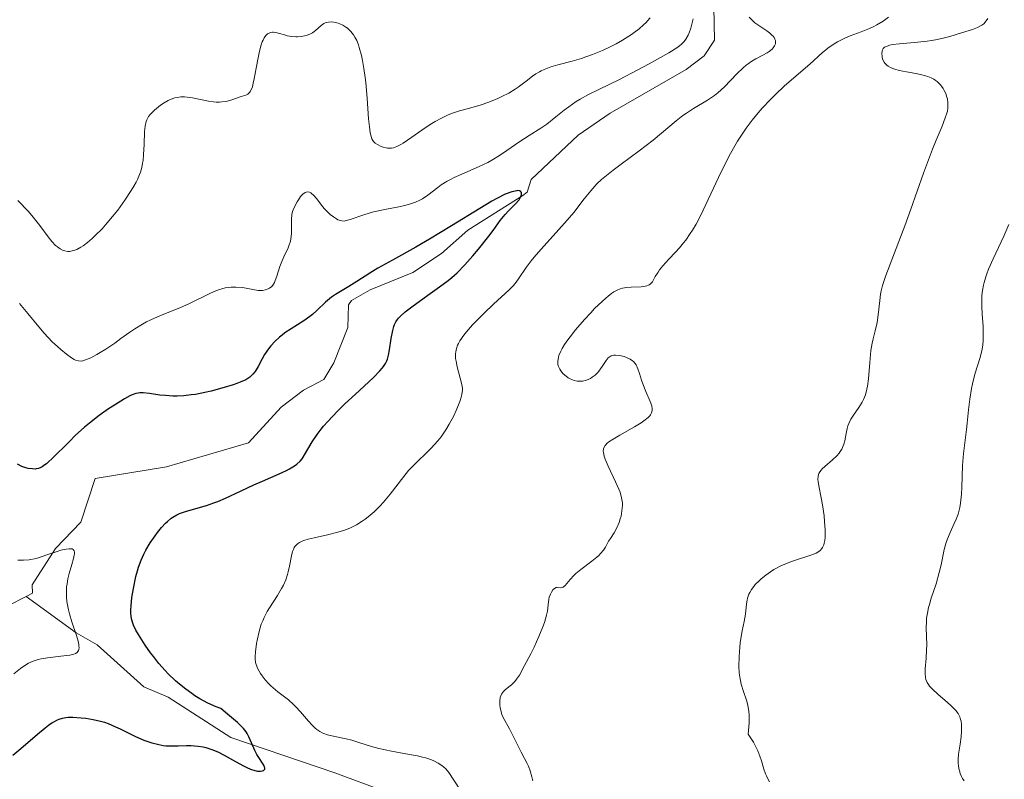
# Model space of a CAD drawing. Units: metres. Extents: x 636127 to 639619, y 4658035 to 4660346.
# Drawn here: x 638909 to 639022, y 4658230 to 4658317 of the extents above; entities that cross this region are included whole.
import ezdxf

# ---------------------------------------------------------------- set-up
doc = ezdxf.new("R2010")
doc.units = ezdxf.units.M
doc.header["$MEASUREMENT"] = 0
for name, color, linetype, lineweight in [('Corriente natural lineal', 142, 'Continuous', 13), ('Curva de nivel maestra', 36, 'Continuous', 30), ('Curva de nivel normal', 36, 'Continuous', 0)]:
    doc.layers.add(name, color=color, linetype=linetype, lineweight=lineweight)

# ---------------------------------------------------------------- blocks, each defined once
blk = doc.blocks.new('*U163')
at = {"layer": 'Curva de nivel normal', "color": 36, "linetype": 'Continuous', "lineweight": 0}
blk.add_polyline3d([(639020.29, 4658317.36, 565), (639020.1, 4658317.06, 565), (639019.99, 4658316.93, 565), (639019.81, 4658316.74, 565), (639019.6, 4658316.58, 565), (639019.44, 4658316.48, 565), (639019.1, 4658316.31, 565), (639018.53, 4658316.09, 565), (639017.26, 4658315.7, 565), (639015.9, 4658315.27, 565), (639015.13, 4658315.06, 565), (639014.26, 4658314.87, 565), (639013.78, 4658314.79, 565), (639013.27, 4658314.72, 565), (639012.19, 4658314.61, 565), (639010.09, 4658314.43, 565), (639009.26, 4658314.33, 565), (639008.94, 4658314.26, 565), (639008.76, 4658314.21, 565), (639008.48, 4658314.09, 565), (639008.37, 4658314.03, 565), (639008.21, 4658313.88, 565), (639008.11, 4658313.72, 565), (639008.08, 4658313.59, 565), (639008.05, 4658313.32, 565), (639008.07, 4658313, 565), (639008.1, 4658312.83, 565), (639008.18, 4658312.57, 565), (639008.31, 4658312.32, 565), (639008.4, 4658312.19, 565), (639008.63, 4658311.96, 565), (639008.77, 4658311.85, 565), (639009.03, 4658311.7, 565), (639009.33, 4658311.57, 565), (639009.56, 4658311.49, 565), (639010.06, 4658311.36, 565), (639010.88, 4658311.19, 565), (639011.99, 4658311, 565), (639012.5, 4658310.9, 565), (639013.1, 4658310.74, 565), (639013.37, 4658310.66, 565), (639013.73, 4658310.51, 565), (639014.05, 4658310.33, 565), (639014.2, 4658310.24, 565), (639014.42, 4658310.08, 565), (639014.55, 4658309.96, 565), (639014.8, 4658309.7, 565), (639015.11, 4658309.28, 565), (639015.25, 4658309.05, 565), (639015.42, 4658308.68, 565), (639015.56, 4658308.28, 565), (639015.61, 4658308.07, 565), (639015.68, 4658307.62, 565), (639015.68, 4658307.39, 565), (639015.66, 4658307.04, 565), (639015.61, 4658306.67, 565), (639015.54, 4658306.42, 565), (639015.37, 4658305.87, 565), (639015, 4658304.92, 565), (639014.32, 4658303.3, 565), (639013.91, 4658302.28, 565), (639012.87, 4658299.51, 565), (639011.39, 4658295.37, 565), (639010.69, 4658293.44, 565), (639008.51, 4658287.69, 565), (639008.14, 4658286.56, 565), (639007.99, 4658285.94, 565), (639007.91, 4658285.56, 565), (639007.8, 4658284.83, 565), (639007.64, 4658283.17, 565), (639007.51, 4658282.28, 565), (639007.28, 4658281.33, 565), (639007.05, 4658280.4, 565), (639006.94, 4658279.89, 565), (639006.79, 4658279.06, 565), (639006.65, 4658277.66, 565), (639006.51, 4658275.78, 565), (639006.4, 4658274.95, 565), (639006.33, 4658274.58, 565), (639006.16, 4658273.95, 565), (639005.94, 4658273.41, 565), (639005.78, 4658273.09, 565), (639005.4, 4658272.5, 565), (639004.78, 4658271.61, 565), (639004.49, 4658271.13, 565), (639004.24, 4658270.62, 565), (639004.14, 4658270.35, 565), (639004.06, 4658270.07, 565), (639003.93, 4658269.47, 565), (639003.77, 4658268.65, 565), (639003.66, 4658268.25, 565), (639003.51, 4658267.86, 565), (639003.42, 4658267.67, 565), (639003.25, 4658267.4, 565), (639003.12, 4658267.23, 565), (639002.84, 4658266.9, 565), (639002.36, 4658266.45, 565), (639001.46, 4658265.69, 565), (639001.16, 4658265.41, 565), (639001.04, 4658265.27, 565), (639000.89, 4658265.07, 565), (639000.78, 4658264.86, 565), (639000.74, 4658264.76, 565), (639000.69, 4658264.58, 565), (639000.67, 4658264.19, 565), (639000.69, 4658263.96, 565), (639000.77, 4658263.43, 565), (639001.05, 4658262.08, 565), (639001.21, 4658261.24, 565), (639001.39, 4658259.98, 565), (639001.45, 4658259.33, 565), (639001.51, 4658258.38, 565), (639001.5, 4658257.53, 565), (639001.46, 4658257.16, 565), (639001.4, 4658256.84, 565), (639001.35, 4658256.66, 565), (639001.21, 4658256.34, 565), (639001.13, 4658256.21, 565), (639000.92, 4658255.98, 565), (639000.66, 4658255.79, 565), (639000.46, 4658255.68, 565), (638999.98, 4658255.49, 565), (638997.73, 4658254.77, 565), (638996.85, 4658254.42, 565), (638996.4, 4658254.21, 565), (638995.6, 4658253.78, 565), (638995.21, 4658253.54, 565), (638994.65, 4658253.14, 565), (638994.13, 4658252.73, 565), (638993.88, 4658252.51, 565), (638993.45, 4658252.07, 565), (638993.26, 4658251.84, 565), (638993.01, 4658251.5, 565), (638992.82, 4658251.16, 565), (638992.71, 4658250.94, 565), (638992.56, 4658250.49, 565), (638992.5, 4658250.27, 565), (638992.43, 4658249.84, 565), (638992.31, 4658248.63, 565), (638992.18, 4658247.82, 565), (638991.93, 4658246.72, 565), (638991.8, 4658246.08, 565), (638991.7, 4658245.35, 565), (638991.65, 4658244.83, 565), (638991.58, 4658243.76, 565), (638991.56, 4658242.6, 565), (638991.6, 4658241.92, 565), (638991.63, 4658241.61, 565), (638991.73, 4658240.99, 565), (638991.82, 4658240.58, 565), (638992.08, 4658239.73, 565), (638992.42, 4658238.74, 565), (638992.57, 4658238.14, 565), (638992.69, 4658237.44, 565), (638992.72, 4658237.05, 565), (638992.74, 4658236.16, 565), (638992.71, 4658235.66, 565), (638992.62, 4658234.82, 565), (638993, 4658234.24, 565), (638993.23, 4658233.88, 565), (638993.59, 4658233.2, 565), (638993.74, 4658232.88, 565), (638993.98, 4658232.29, 565), (638994.17, 4658231.74, 565), (638994.45, 4658230.79, 565), (638994.62, 4658230.25, 565), (638994.72, 4658229.99, 565), (638994.89, 4658229.64, 565), (638995.08, 4658229.31, 565)], dxfattribs=at)
blk = doc.blocks.new('*U166')
at = {"layer": 'Curva de nivel normal', "color": 36, "linetype": 'Continuous', "lineweight": 0}
blk.add_polyline3d([(638908.33, 4658254.89, 545), (638908.58, 4658254.87, 545), (638908.99, 4658254.86, 545), (638909.66, 4658254.91, 545), (638910.46, 4658255.08, 545), (638910.92, 4658255.21, 545), (638911.94, 4658255.55, 545), (638912.88, 4658255.87, 545), (638913.32, 4658256.01, 545), (638913.93, 4658256.16, 545), (638914.27, 4658256.2, 545), (638914.42, 4658256.2, 545), (638914.61, 4658256.17, 545), (638914.75, 4658256.09, 545), (638914.84, 4658255.97, 545), (638914.88, 4658255.81, 545), (638914.88, 4658255.6, 545), (638914.86, 4658255.44, 545), (638914.78, 4658255.06, 545), (638914.58, 4658254.39, 545), (638914.27, 4658253.33, 545), (638914.13, 4658252.74, 545), (638914.02, 4658252.13, 545), (638913.98, 4658251.81, 545), (638913.95, 4658251.34, 545), (638913.96, 4658250.61, 545), (638914.01, 4658250.12, 545), (638914.19, 4658249.15, 545), (638914.3, 4658248.68, 545), (638914.57, 4658247.77, 545), (638915.1, 4658246.18, 545), (638915.29, 4658245.54, 545), (638915.37, 4658245.16, 545), (638915.4, 4658244.94, 545), (638915.41, 4658244.81, 545), (638915.39, 4658244.59, 545), (638915.35, 4658244.45, 545), (638915.21, 4658244.24, 545), (638915, 4658244.1, 545), (638914.81, 4658244.03, 545), (638914.34, 4658243.93, 545), (638913.31, 4658243.8, 545), (638911.76, 4658243.61, 545), (638911.03, 4658243.48, 545), (638910.7, 4658243.41, 545), (638910.11, 4658243.23, 545), (638909.59, 4658243, 545), (638909.27, 4658242.82, 545), (638908.64, 4658242.4, 545), (638907.87, 4658241.78, 545)], dxfattribs=at)
blk = doc.blocks.new('*U171')
at = {"layer": 'Curva de nivel normal', "color": 36, "linetype": 'Continuous', "lineweight": 0}
for points in [[(638908.54, 4658284.47, 555), (638909.49, 4658283.33, 555), (638910.75, 4658281.78, 555), (638911.38, 4658281.05, 555), (638912.32, 4658280.07, 555), (638912.92, 4658279.51, 555), (638913.29, 4658279.18, 555), (638913.95, 4658278.64, 555), (638914.52, 4658278.22, 555), (638914.83, 4658278.03, 555), (638915.01, 4658277.95, 555), (638915.34, 4658277.86, 555), (638915.67, 4658277.84, 555), (638915.86, 4658277.87, 555), (638916.17, 4658277.96, 555), (638916.76, 4658278.22, 555), (638917.45, 4658278.59, 555), (638917.85, 4658278.81, 555), (638918.49, 4658279.21, 555), (638919.53, 4658279.9, 555), (638920.25, 4658280.43, 555), (638921.27, 4658281.17, 555), (638921.83, 4658281.54, 555), (638922.72, 4658282.09, 555), (638923.2, 4658282.35, 555), (638923.71, 4658282.6, 555), (638924.79, 4658283.08, 555), (638927.05, 4658283.99, 555), (638928.15, 4658284.46, 555), (638930.43, 4658285.58, 555), (638931.02, 4658285.85, 555), (638931.6, 4658286.08, 555), (638931.88, 4658286.17, 555), (638932.29, 4658286.28, 555), (638932.7, 4658286.34, 555), (638932.97, 4658286.37, 555), (638933.5, 4658286.37, 555), (638934.23, 4658286.31, 555), (638934.68, 4658286.23, 555), (638935.45, 4658286.08, 555), (638936.08, 4658285.98, 555), (638936.4, 4658285.97, 555), (638936.58, 4658285.98, 555), (638936.91, 4658286.04, 555), (638937.24, 4658286.16, 555), (638937.4, 4658286.25, 555), (638937.64, 4658286.44, 555), (638937.86, 4658286.72, 555), (638937.96, 4658286.9, 555), (638938.06, 4658287.12, 555), (638938.23, 4658287.61, 555), (638938.59, 4658288.76, 555), (638938.8, 4658289.33, 555), (638939.17, 4658290.12, 555), (638939.49, 4658290.78, 555), (638939.63, 4658291.12, 555), (638939.8, 4658291.65, 555), (638939.85, 4658291.93, 555), (638939.92, 4658292.52, 555), (638939.93, 4658293.11, 555), (638939.93, 4658294.16, 555), (638939.97, 4658294.75, 555), (638940.04, 4658295.07, 555), (638940.1, 4658295.28, 555), (638940.3, 4658295.71, 555), (638940.57, 4658296.2, 555), (638940.73, 4658296.45, 555), (638940.98, 4658296.8, 555), (638941.25, 4658297.08, 555), (638941.38, 4658297.19, 555), (638941.5, 4658297.27, 555), (638941.75, 4658297.34, 555), (638941.99, 4658297.31, 555), (638942.14, 4658297.23, 555), (638942.25, 4658297.16, 555), (638942.46, 4658296.98, 555), (638942.84, 4658296.54, 555), (638943.39, 4658295.83, 555), (638943.7, 4658295.45, 555), (638944.16, 4658294.97, 555), (638944.4, 4658294.75, 555), (638944.76, 4658294.46, 555), (638945.11, 4658294.23, 555), (638945.27, 4658294.14, 555), (638945.43, 4658294.08, 555), (638945.72, 4658294, 555), (638946.02, 4658293.99, 555), (638946.23, 4658294.03, 555), (638946.71, 4658294.16, 555), (638948.27, 4658294.72, 555), (638949.37, 4658295.03, 555), (638950.69, 4658295.32, 555), (638952.5, 4658295.68, 555), (638953.29, 4658295.86, 555), (638953.64, 4658295.96, 555), (638954.24, 4658296.16, 555), (638954.75, 4658296.39, 555), (638955.06, 4658296.56, 555), (638955.65, 4658296.97, 555), (638956.8, 4658297.87, 555), (638957.2, 4658298.15, 555), (638957.88, 4658298.58, 555), (638958.27, 4658298.79, 555), (638958.69, 4658299, 555), (638959.6, 4658299.41, 555), (638961.59, 4658300.27, 555), (638962.57, 4658300.74, 555), (638963.03, 4658301, 555), (638963.92, 4658301.55, 555), (638964.76, 4658302.11, 555), (638965.79, 4658302.83, 555), (638966.28, 4658303.17, 555), (638967.35, 4658303.85, 555), (638968.7, 4658304.7, 555), (638969.38, 4658305.17, 555), (638970.41, 4658305.99, 555), (638971.39, 4658306.78, 555), (638971.91, 4658307.17, 555), (638972.77, 4658307.76, 555), (638973.23, 4658308.03, 555), (638974.21, 4658308.57, 555), (638977.76, 4658310.32, 555), (638979.83, 4658311.38, 555), (638981.19, 4658312.11, 555), (638983.46, 4658313.39, 555), (638984.5, 4658314.05, 555), (638984.94, 4658314.38, 555), (638985.14, 4658314.57, 555), (638985.25, 4658314.7, 555), (638985.44, 4658314.96, 555), (638985.69, 4658315.42, 555), (638985.81, 4658315.7, 555), (638986, 4658316.23, 555), (638986.28, 4658317.32, 555)], [(638992.72, 4658317.51, 555), (638993.03, 4658317.19, 555), (638993.4, 4658316.86, 555), (638993.62, 4658316.7, 555), (638994.79, 4658315.91, 555), (638995.1, 4658315.68, 555), (638995.37, 4658315.44, 555), (638995.49, 4658315.32, 555), (638995.62, 4658315.14, 555), (638995.72, 4658314.95, 555), (638995.76, 4658314.82, 555), (638995.77, 4658314.57, 555), (638995.76, 4658314.44, 555), (638995.67, 4658314.2, 555), (638995.52, 4658313.96, 555), (638995.39, 4658313.8, 555), (638995.06, 4658313.52, 555), (638994.83, 4658313.38, 555), (638994.31, 4658313.1, 555), (638993.5, 4658312.69, 555), (638993.06, 4658312.44, 555), (638992.61, 4658312.13, 555), (638992.38, 4658311.95, 555), (638992.03, 4658311.66, 555), (638991.33, 4658310.97, 555), (638989.88, 4658309.47, 555), (638989.12, 4658308.77, 555), (638988.72, 4658308.47, 555), (638987.93, 4658307.92, 555), (638986.3, 4658306.95, 555), (638985.5, 4658306.43, 555), (638985.1, 4658306.15, 555), (638984.3, 4658305.53, 555), (638982.61, 4658304.11, 555), (638981.66, 4658303.32, 555), (638980.06, 4658302.1, 555), (638977.95, 4658300.54, 555), (638977.04, 4658299.86, 555), (638976.07, 4658299.1, 555), (638975.68, 4658298.76, 555), (638975.17, 4658298.27, 555), (638974.93, 4658298.02, 555), (638974.46, 4658297.48, 555), (638973.7, 4658296.53, 555), (638972.49, 4658294.98, 555), (638971.75, 4658294.1, 555), (638970.45, 4658292.66, 555), (638968.68, 4658290.71, 555), (638967.91, 4658289.81, 555), (638967.58, 4658289.39, 555), (638967.02, 4658288.62, 555), (638966.14, 4658287.32, 555), (638965.73, 4658286.78, 555), (638965.51, 4658286.52, 555), (638965.04, 4658286.04, 555), (638963.22, 4658284.38, 555), (638962.16, 4658283.38, 555), (638961.62, 4658282.83, 555), (638960.82, 4658282, 555), (638960.12, 4658281.2, 555), (638959.82, 4658280.82, 555), (638959.36, 4658280.16, 555), (638959.19, 4658279.86, 555), (638959.09, 4658279.66, 555), (638958.96, 4658279.28, 555), (638958.88, 4658278.91, 555), (638958.85, 4658278.66, 555), (638958.87, 4658278.14, 555), (638958.91, 4658277.82, 555), (638959.03, 4658277.16, 555), (638959.53, 4658275.3, 555), (638959.62, 4658274.9, 555), (638959.64, 4658274.71, 555), (638959.65, 4658274.45, 555), (638959.6, 4658274.02, 555), (638959.54, 4658273.78, 555), (638959.35, 4658273.19, 555), (638958.93, 4658272.14, 555), (638958.64, 4658271.52, 555), (638958.13, 4658270.55, 555), (638957.74, 4658269.89, 555), (638957.52, 4658269.56, 555), (638957.18, 4658269.09, 555), (638956.82, 4658268.63, 555), (638956.04, 4658267.78, 555), (638955.51, 4658267.25, 555), (638954.47, 4658266.26, 555), (638953.76, 4658265.55, 555), (638953.44, 4658265.21, 555), (638952.87, 4658264.52, 555), (638951.33, 4658262.48, 555), (638950.54, 4658261.56, 555), (638950.11, 4658261.11, 555), (638949.45, 4658260.46, 555), (638948.77, 4658259.87, 555), (638948.42, 4658259.6, 555), (638948.09, 4658259.36, 555), (638947.41, 4658258.95, 555), (638946.72, 4658258.6, 555), (638946.26, 4658258.41, 555), (638945.93, 4658258.3, 555), (638945.27, 4658258.09, 555), (638944.08, 4658257.79, 555), (638942.53, 4658257.46, 555), (638941.86, 4658257.3, 555), (638941.36, 4658257.14, 555), (638941.14, 4658257.05, 555), (638940.86, 4658256.91, 555), (638940.61, 4658256.74, 555), (638940.5, 4658256.65, 555), (638940.32, 4658256.44, 555), (638940.24, 4658256.32, 555), (638940.14, 4658256.12, 555), (638940.05, 4658255.89, 555), (638939.91, 4658255.38, 555), (638939.7, 4658254.17, 555), (638939.56, 4658253.54, 555), (638939.47, 4658253.22, 555), (638939.26, 4658252.6, 555), (638938.99, 4658251.99, 555), (638938.79, 4658251.59, 555), (638938.32, 4658250.8, 555), (638937.39, 4658249.39, 555), (638937.13, 4658248.96, 555), (638936.76, 4658248.26, 555), (638936.6, 4658247.89, 555), (638936.44, 4658247.49, 555), (638936.19, 4658246.66, 555), (638935.99, 4658245.81, 555), (638935.9, 4658245.27, 555), (638935.77, 4658244.31, 555), (638935.74, 4658243.75, 555), (638935.74, 4658243.51, 555), (638935.79, 4658243.09, 555), (638935.85, 4658242.84, 555), (638936.04, 4658242.35, 555), (638936.35, 4658241.81, 555), (638936.54, 4658241.52, 555), (638936.88, 4658241.07, 555), (638937.3, 4658240.61, 555), (638937.54, 4658240.38, 555), (638938.36, 4658239.7, 555), (638939.57, 4658238.75, 555), (638940.16, 4658238.23, 555), (638940.44, 4658237.96, 555), (638940.97, 4658237.39, 555), (638941.89, 4658236.31, 555), (638942.3, 4658235.85, 555), (638942.66, 4658235.49, 555), (638942.84, 4658235.34, 555), (638943.21, 4658235.1, 555), (638943.47, 4658234.97, 555), (638943.66, 4658234.89, 555), (638944.08, 4658234.75, 555), (638944.94, 4658234.55, 555), (638946.24, 4658234.27, 555), (638946.9, 4658234.11, 555), (638947.82, 4658233.81, 555), (638949.17, 4658233.38, 555), (638950, 4658233.16, 555), (638951.48, 4658232.85, 555), (638953.56, 4658232.48, 555), (638954.47, 4658232.3, 555), (638954.87, 4658232.21, 555), (638955.54, 4658232.03, 555), (638956.07, 4658231.85, 555), (638956.36, 4658231.73, 555), (638956.86, 4658231.47, 555), (638957.27, 4658231.2, 555), (638957.46, 4658231.05, 555), (638957.72, 4658230.81, 555), (638958.09, 4658230.37, 555), (638959.31, 4658228.5, 555)]]:
    blk.add_polyline3d(points, dxfattribs=at)
blk = doc.blocks.new('*U172')
at = {"layer": 'Curva de nivel normal', "color": 36, "linetype": 'Continuous', "lineweight": 0}
blk.add_polyline3d([(639022.72, 4658293.58, 570), (639022.12, 4658292.25, 570), (639020.88, 4658289.62, 570), (639020.36, 4658288.43, 570), (639020.16, 4658287.89, 570), (639020.04, 4658287.55, 570), (639019.85, 4658286.89, 570), (639019.77, 4658286.58, 570), (639019.67, 4658285.97, 570), (639019.6, 4658285.38, 570), (639019.58, 4658284.98, 570), (639019.58, 4658284.17, 570), (639019.64, 4658283.21, 570), (639019.74, 4658281.88, 570), (639019.76, 4658281.2, 570), (639019.76, 4658280.53, 570), (639019.75, 4658280.19, 570), (639019.7, 4658279.7, 570), (639019.62, 4658279.21, 570), (639019.4, 4658278.26, 570), (639018.79, 4658276.31, 570), (639018.51, 4658275.23, 570), (639018.39, 4658274.66, 570), (639018.2, 4658273.46, 570), (639018.05, 4658272.23, 570), (639017.88, 4658270.66, 570), (639017.81, 4658269.93, 570), (639017.47, 4658267.17, 570), (639017.36, 4658265.78, 570), (639017.29, 4658263.25, 570), (639017.25, 4658262.5, 570), (639017.14, 4658261.44, 570), (639017.05, 4658260.94, 570), (639016.93, 4658260.47, 570), (639016.84, 4658260.18, 570), (639016.64, 4658259.62, 570), (639016.41, 4658259.09, 570), (639015.94, 4658258.08, 570), (639015.62, 4658257.32, 570), (639015.48, 4658256.92, 570), (639015.26, 4658256.09, 570), (639014.88, 4658254.35, 570), (639014.68, 4658253.46, 570), (639014.3, 4658252.15, 570), (639013.76, 4658250.51, 570), (639013.54, 4658249.77, 570), (639013.45, 4658249.42, 570), (639013.31, 4658248.78, 570), (639013.22, 4658248.19, 570), (639013.19, 4658247.82, 570), (639013.16, 4658247.09, 570), (639013.23, 4658245.13, 570), (639013.22, 4658244.53, 570), (639013.15, 4658243.57, 570), (639013.05, 4658242.33, 570), (639013.04, 4658241.79, 570), (639013.08, 4658241.34, 570), (639013.13, 4658241.13, 570), (639013.28, 4658240.76, 570), (639013.42, 4658240.52, 570), (639013.54, 4658240.36, 570), (639013.85, 4658240.02, 570), (639014.54, 4658239.38, 570), (639015.59, 4658238.49, 570), (639016.06, 4658238.07, 570), (639016.44, 4658237.7, 570), (639016.59, 4658237.52, 570), (639016.84, 4658237.18, 570), (639016.97, 4658236.96, 570), (639017.03, 4658236.81, 570), (639017.14, 4658236.5, 570), (639017.19, 4658236.31, 570), (639017.24, 4658235.92, 570), (639017.26, 4658235.48, 570), (639017.25, 4658235.17, 570), (639017.19, 4658234.5, 570), (639017.07, 4658233.67, 570), (639016.91, 4658232.51, 570), (639016.86, 4658231.94, 570), (639016.86, 4658231.44, 570), (639016.88, 4658231.2, 570), (639016.94, 4658230.84, 570), (639017.03, 4658230.47, 570), (639017.1, 4658230.29, 570), (639017.26, 4658229.91, 570), (639017.37, 4658229.71, 570), (639017.55, 4658229.41, 570)], dxfattribs=at)
blk = doc.blocks.new('*U179')
at = {"layer": 'Curva de nivel normal', "color": 36, "linetype": 'Continuous', "lineweight": 0}
for points in [[(638967.76, 4658229.44, 560), (638967.67, 4658229.88, 560), (638967.48, 4658230.58, 560), (638967.27, 4658231.12, 560), (638967.12, 4658231.42, 560), (638966.8, 4658231.99, 560), (638966.41, 4658232.72, 560), (638965.61, 4658234.35, 560), (638965.08, 4658235.42, 560), (638964.36, 4658236.74, 560), (638964.21, 4658237.09, 560), (638964.14, 4658237.27, 560), (638964.01, 4658237.84, 560), (638963.97, 4658238.14, 560), (638963.95, 4658238.6, 560), (638964.02, 4658239.03, 560), (638964.08, 4658239.23, 560), (638964.17, 4658239.41, 560), (638964.4, 4658239.73, 560), (638964.59, 4658239.91, 560), (638965, 4658240.25, 560), (638965.32, 4658240.51, 560), (638965.7, 4658240.9, 560), (638965.9, 4658241.15, 560), (638966.22, 4658241.63, 560), (638966.83, 4658242.71, 560), (638967.54, 4658244.08, 560), (638967.92, 4658244.86, 560), (638968.46, 4658246.06, 560), (638968.93, 4658247.18, 560), (638969.11, 4658247.69, 560), (638969.36, 4658248.54, 560), (638969.45, 4658249, 560), (638969.54, 4658249.74, 560), (638969.61, 4658250.39, 560), (638969.66, 4658250.59, 560), (638969.8, 4658250.97, 560), (638969.91, 4658251.2, 560), (638970.08, 4658251.45, 560), (638970.17, 4658251.55, 560), (638970.45, 4658251.73, 560), (638970.58, 4658251.74, 560), (638970.96, 4658251.69, 560), (638971.16, 4658251.71, 560), (638971.27, 4658251.76, 560), (638971.5, 4658251.95, 560), (638972.09, 4658252.65, 560), (638972.51, 4658253.09, 560), (638972.75, 4658253.33, 560), (638973.32, 4658253.81, 560), (638974.58, 4658254.76, 560), (638975.15, 4658255.21, 560), (638975.4, 4658255.42, 560), (638975.6, 4658255.63, 560), (638975.93, 4658256.02, 560), (638976.16, 4658256.38, 560), (638976.52, 4658257.05, 560), (638976.72, 4658257.38, 560), (638977.16, 4658258.04, 560), (638977.47, 4658258.6, 560), (638977.73, 4658259.21, 560), (638977.87, 4658259.65, 560), (638977.95, 4658259.95, 560), (638978.06, 4658260.56, 560), (638978.12, 4658261.18, 560), (638978.11, 4658261.5, 560), (638978.02, 4658262.05, 560), (638977.84, 4658262.7, 560), (638977.7, 4658263.06, 560), (638977.33, 4658263.9, 560), (638976.47, 4658265.7, 560), (638976.12, 4658266.52, 560), (638976, 4658266.88, 560), (638975.92, 4658267.28, 560), (638975.91, 4658267.46, 560), (638975.93, 4658267.7, 560), (638975.97, 4658267.84, 560), (638976.12, 4658268.11, 560), (638976.35, 4658268.35, 560), (638976.55, 4658268.51, 560), (638977.06, 4658268.84, 560), (638977.8, 4658269.28, 560), (638979.49, 4658270.25, 560), (638980.26, 4658270.72, 560), (638980.59, 4658270.94, 560), (638981.09, 4658271.33, 560), (638981.26, 4658271.52, 560), (638981.36, 4658271.64, 560), (638981.48, 4658271.88, 560), (638981.54, 4658272.12, 560), (638981.55, 4658272.3, 560), (638981.49, 4658272.68, 560), (638981.33, 4658273.17, 560), (638980.83, 4658274.31, 560), (638980.46, 4658275.23, 560), (638980.32, 4658275.64, 560), (638980.08, 4658276.41, 560), (638979.9, 4658276.94, 560), (638979.68, 4658277.4, 560), (638979.54, 4658277.6, 560), (638979.38, 4658277.77, 560), (638979.27, 4658277.87, 560), (638979.02, 4658278.05, 560), (638978.6, 4658278.25, 560), (638978.32, 4658278.35, 560), (638977.78, 4658278.48, 560), (638977.31, 4658278.52, 560), (638977.11, 4658278.51, 560), (638976.83, 4658278.45, 560), (638976.58, 4658278.3, 560), (638976.46, 4658278.2, 560), (638976.24, 4658277.92, 560), (638975.78, 4658277.21, 560), (638975.4, 4658276.66, 560), (638975.27, 4658276.5, 560), (638974.97, 4658276.21, 560), (638974.64, 4658275.97, 560), (638974.42, 4658275.84, 560), (638973.96, 4658275.64, 560), (638973.65, 4658275.56, 560), (638973.5, 4658275.53, 560), (638973.26, 4658275.51, 560), (638972.9, 4658275.53, 560), (638972.54, 4658275.61, 560), (638972.35, 4658275.67, 560), (638972.02, 4658275.82, 560), (638971.86, 4658275.92, 560), (638971.62, 4658276.08, 560), (638971.28, 4658276.36, 560), (638970.99, 4658276.71, 560), (638970.88, 4658276.9, 560), (638970.76, 4658277.14, 560), (638970.71, 4658277.28, 560), (638970.67, 4658277.49, 560), (638970.65, 4658277.84, 560), (638970.72, 4658278.25, 560), (638970.79, 4658278.48, 560), (638971, 4658278.99, 560), (638971.15, 4658279.28, 560), (638971.44, 4658279.75, 560), (638971.8, 4658280.28, 560), (638972.08, 4658280.65, 560), (638972.7, 4658281.43, 560), (638973.74, 4658282.63, 560), (638974.45, 4658283.4, 560), (638974.91, 4658283.89, 560), (638975.77, 4658284.72, 560), (638976.19, 4658285.1, 560), (638976.45, 4658285.32, 560), (638976.91, 4658285.67, 560), (638977.12, 4658285.81, 560), (638977.51, 4658286.03, 560), (638977.87, 4658286.18, 560), (638978.11, 4658286.24, 560), (638978.58, 4658286.32, 560), (638979.14, 4658286.37, 560), (638980.26, 4658286.41, 560), (638980.74, 4658286.47, 560), (638980.94, 4658286.51, 560), (638981.11, 4658286.58, 560), (638981.21, 4658286.63, 560), (638981.37, 4658286.75, 560), (638981.57, 4658286.98, 560), (638981.91, 4658287.59, 560), (638982.22, 4658288.09, 560), (638982.41, 4658288.36, 560), (638982.77, 4658288.81, 560), (638983.46, 4658289.58, 560), (638984.24, 4658290.4, 560), (638984.69, 4658290.89, 560), (638985.17, 4658291.47, 560), (638985.42, 4658291.79, 560), (638985.94, 4658292.53, 560), (638986.2, 4658292.94, 560), (638986.61, 4658293.63, 560), (638986.88, 4658294.13, 560), (638987.44, 4658295.23, 560), (638989.19, 4658298.99, 560), (638990.12, 4658300.89, 560), (638990.59, 4658301.79, 560), (638991.08, 4658302.65, 560), (638991.4, 4658303.19, 560), (638992.07, 4658304.22, 560), (638992.4, 4658304.7, 560), (638993.09, 4658305.62, 560), (638993.78, 4658306.47, 560), (638994.25, 4658307.01, 560), (638995.2, 4658308.02, 560), (638995.74, 4658308.55, 560), (638996.82, 4658309.56, 560), (638999.74, 4658312.08, 560), (639001.17, 4658313.38, 560), (639001.83, 4658313.93, 560), (639002.54, 4658314.43, 560), (639002.92, 4658314.65, 560), (639003.79, 4658315.07, 560), (639004.41, 4658315.33, 560), (639005.68, 4658315.82, 560), (639006.62, 4658316.2, 560), (639007.05, 4658316.4, 560), (639007.46, 4658316.6, 560), (639008.2, 4658317.04, 560), (639008.83, 4658317.48, 560)], [(638981.32, 4658317.44, 560), (638981.02, 4658317.08, 560), (638980.85, 4658316.89, 560), (638980.56, 4658316.6, 560), (638980.06, 4658316.16, 560), (638979.48, 4658315.72, 560), (638979.17, 4658315.5, 560), (638978.13, 4658314.84, 560), (638977.38, 4658314.42, 560), (638976.86, 4658314.16, 560), (638975.82, 4658313.67, 560), (638974.67, 4658313.2, 560), (638973.91, 4658312.92, 560), (638973.39, 4658312.75, 560), (638972.33, 4658312.44, 560), (638970.66, 4658312.01, 560), (638969.85, 4658311.76, 560), (638969.09, 4658311.48, 560), (638968.74, 4658311.32, 560), (638968.53, 4658311.21, 560), (638968.12, 4658310.96, 560), (638967.73, 4658310.69, 560), (638966.99, 4658310.1, 560), (638966.4, 4658309.64, 560), (638966.08, 4658309.42, 560), (638965.74, 4658309.19, 560), (638964.99, 4658308.75, 560), (638964.19, 4658308.34, 560), (638963.65, 4658308.08, 560), (638962.57, 4658307.65, 560), (638961.8, 4658307.39, 560), (638960.35, 4658306.98, 560), (638959.31, 4658306.68, 560), (638958.4, 4658306.37, 560), (638957.94, 4658306.18, 560), (638957.23, 4658305.85, 560), (638956.5, 4658305.45, 560), (638956.12, 4658305.23, 560), (638955.34, 4658304.72, 560), (638953.81, 4658303.65, 560), (638952.83, 4658302.98, 560), (638952.56, 4658302.81, 560), (638952.09, 4658302.57, 560), (638951.69, 4658302.44, 560), (638951.46, 4658302.39, 560), (638951.31, 4658302.38, 560), (638951.01, 4658302.4, 560), (638950.84, 4658302.43, 560), (638950.5, 4658302.52, 560), (638950.27, 4658302.6, 560), (638949.86, 4658302.8, 560), (638949.59, 4658302.98, 560), (638949.39, 4658303.16, 560), (638949.31, 4658303.27, 560), (638949.2, 4658303.46, 560), (638949.07, 4658303.87, 560), (638949.01, 4658304.14, 560), (638948.92, 4658304.84, 560), (638948.83, 4658305.79, 560), (638948.67, 4658308.14, 560), (638948.51, 4658309.97, 560), (638948.44, 4658310.54, 560), (638948.29, 4658311.59, 560), (638948.12, 4658312.51, 560), (638948, 4658313.06, 560), (638947.74, 4658314, 560), (638947.64, 4658314.29, 560), (638947.45, 4658314.8, 560), (638947.24, 4658315.21, 560), (638947.09, 4658315.45, 560), (638946.77, 4658315.86, 560), (638946.39, 4658316.21, 560), (638946.19, 4658316.36, 560), (638945.86, 4658316.57, 560), (638945.51, 4658316.73, 560), (638945.33, 4658316.8, 560), (638944.99, 4658316.89, 560), (638944.82, 4658316.93, 560), (638944.57, 4658316.95, 560), (638944.19, 4658316.93, 560), (638943.83, 4658316.84, 560), (638943.66, 4658316.76, 560), (638943.35, 4658316.54, 560), (638942.71, 4658315.97, 560), (638942.33, 4658315.7, 560), (638942.12, 4658315.57, 560), (638941.67, 4658315.4, 560), (638941.43, 4658315.33, 560), (638941.04, 4658315.26, 560), (638940.63, 4658315.23, 560), (638940.42, 4658315.23, 560), (638939.98, 4658315.26, 560), (638939.43, 4658315.36, 560), (638939.13, 4658315.45, 560), (638938.54, 4658315.62, 560), (638938.12, 4658315.72, 560), (638937.85, 4658315.75, 560), (638937.72, 4658315.75, 560), (638937.52, 4658315.72, 560), (638937.28, 4658315.63, 560), (638937.17, 4658315.56, 560), (638937, 4658315.42, 560), (638936.85, 4658315.23, 560), (638936.77, 4658315.12, 560), (638936.64, 4658314.85, 560), (638936.55, 4658314.64, 560), (638936.39, 4658314.18, 560), (638936.19, 4658313.37, 560), (638936.07, 4658312.79, 560), (638935.85, 4658311.61, 560), (638935.63, 4658310.39, 560), (638935.52, 4658309.88, 560), (638935.41, 4658309.48, 560), (638935.33, 4658309.26, 560), (638935.16, 4658308.93, 560), (638935.07, 4658308.8, 560), (638934.88, 4658308.63, 560), (638934.66, 4658308.51, 560), (638934.13, 4658308.34, 560), (638933.05, 4658307.96, 560), (638932.38, 4658307.79, 560), (638931.89, 4658307.72, 560), (638931.63, 4658307.7, 560), (638931.22, 4658307.71, 560), (638930.94, 4658307.73, 560), (638930.35, 4658307.82, 560), (638928.51, 4658308.21, 560), (638927.89, 4658308.29, 560), (638927.59, 4658308.31, 560), (638927.15, 4658308.3, 560), (638926.73, 4658308.25, 560), (638926.46, 4658308.18, 560), (638925.94, 4658308, 560), (638925.69, 4658307.89, 560), (638925.23, 4658307.63, 560), (638924.81, 4658307.35, 560), (638924.56, 4658307.16, 560), (638924.11, 4658306.78, 560), (638923.76, 4658306.44, 560), (638923.61, 4658306.28, 560), (638923.43, 4658306.04, 560), (638923.23, 4658305.66, 560), (638923.15, 4658305.45, 560), (638923.04, 4658304.94, 560), (638922.98, 4658304.32, 560), (638922.92, 4658302.83, 560), (638922.86, 4658301.65, 560), (638922.79, 4658300.98, 560), (638922.74, 4658300.65, 560), (638922.64, 4658300.15, 560), (638922.49, 4658299.63, 560), (638922.39, 4658299.36, 560), (638922.15, 4658298.79, 560), (638922.01, 4658298.48, 560), (638921.75, 4658298, 560), (638921.44, 4658297.49, 560), (638920.71, 4658296.39, 560), (638919.87, 4658295.25, 560), (638919.47, 4658294.74, 560), (638918.66, 4658293.77, 560), (638918.06, 4658293.1, 560), (638917.28, 4658292.31, 560), (638916.92, 4658291.96, 560), (638916.38, 4658291.5, 560), (638915.88, 4658291.13, 560), (638915.63, 4658290.97, 560), (638915.17, 4658290.72, 560), (638914.94, 4658290.63, 560), (638914.62, 4658290.54, 560), (638914.32, 4658290.49, 560), (638914.12, 4658290.49, 560), (638913.75, 4658290.55, 560), (638913.58, 4658290.6, 560), (638913.23, 4658290.77, 560), (638912.91, 4658291, 560), (638912.7, 4658291.18, 560), (638912.28, 4658291.62, 560), (638911.83, 4658292.18, 560), (638910.89, 4658293.47, 560), (638910.12, 4658294.45, 560), (638909.56, 4658295.07, 560), (638908.33, 4658296.37, 560)]]:
    blk.add_polyline3d(points, dxfattribs=at)
blk = doc.blocks.new('*U186')
at = {"layer": 'Curva de nivel maestra', "color": 36, "linetype": 'Continuous', "lineweight": 30}
blk.add_polyline3d([(638907.76, 4658232.38, 550), (638908.7, 4658233.15, 550), (638910.62, 4658234.81, 550), (638911.5, 4658235.54, 550), (638911.9, 4658235.85, 550), (638912.27, 4658236.1, 550), (638912.5, 4658236.24, 550), (638912.92, 4658236.46, 550), (638913.12, 4658236.55, 550), (638913.5, 4658236.67, 550), (638913.88, 4658236.74, 550), (638914.14, 4658236.76, 550), (638914.7, 4658236.77, 550), (638915.66, 4658236.71, 550), (638916.19, 4658236.65, 550), (638917.03, 4658236.51, 550), (638917.89, 4658236.31, 550), (638918.33, 4658236.18, 550), (638918.76, 4658236.02, 550), (638919.62, 4658235.67, 550), (638920.17, 4658235.42, 550), (638921.22, 4658234.9, 550), (638921.94, 4658234.55, 550), (638922.89, 4658234.13, 550), (638923.45, 4658233.92, 550), (638923.8, 4658233.81, 550), (638924.46, 4658233.64, 550), (638925.11, 4658233.52, 550), (638925.44, 4658233.48, 550), (638925.97, 4658233.45, 550), (638926.86, 4658233.46, 550), (638927.79, 4658233.5, 550), (638928.31, 4658233.5, 550), (638929.15, 4658233.44, 550), (638929.74, 4658233.34, 550), (638930.05, 4658233.27, 550), (638930.52, 4658233.13, 550), (638930.84, 4658233.01, 550), (638931.5, 4658232.72, 550), (638932.17, 4658232.38, 550), (638933.47, 4658231.65, 550), (638934.38, 4658231.16, 550), (638934.79, 4658230.95, 550), (638935.18, 4658230.79, 550), (638935.41, 4658230.71, 550), (638935.84, 4658230.59, 550), (638936.02, 4658230.56, 550), (638936.34, 4658230.53, 550), (638936.59, 4658230.57, 550), (638936.71, 4658230.62, 550), (638936.84, 4658230.79, 550), (638936.84, 4658230.91, 550), (638936.82, 4658231.01, 550), (638936.73, 4658231.22, 550), (638936.58, 4658231.46, 550), (638936.22, 4658232.01, 550), (638935.93, 4658232.46, 550), (638935.69, 4658232.91, 550), (638935.3, 4658233.82, 550), (638935.02, 4658234.49, 550), (638934.82, 4658234.88, 550), (638934.69, 4658235.09, 550), (638934.4, 4658235.45, 550), (638933.97, 4658235.89, 550), (638933.69, 4658236.15, 550), (638932.55, 4658237.13, 550), (638931.77, 4658237.75, 550), (638931.25, 4658237.95, 550), (638930.27, 4658238.4, 550), (638929.35, 4658238.89, 550), (638928.78, 4658239.24, 550), (638928.41, 4658239.48, 550), (638927.72, 4658239.98, 550), (638926.99, 4658240.56, 550), (638926.54, 4658240.95, 550), (638925.7, 4658241.75, 550), (638925.33, 4658242.15, 550), (638924.63, 4658242.95, 550), (638924.03, 4658243.71, 550), (638923.67, 4658244.2, 550), (638923.04, 4658245.09, 550), (638922.26, 4658246.3, 550), (638921.98, 4658246.79, 550), (638921.7, 4658247.36, 550), (638921.6, 4658247.62, 550), (638921.47, 4658248.12, 550), (638921.42, 4658248.45, 550), (638921.4, 4658248.67, 550), (638921.39, 4658249.15, 550), (638921.41, 4658249.59, 550), (638921.51, 4658250.57, 550), (638921.68, 4658251.62, 550), (638921.97, 4658253, 550), (638922.14, 4658253.64, 550), (638922.28, 4658254.08, 550), (638922.57, 4658254.88, 550), (638922.89, 4658255.58, 550), (638923.12, 4658256.02, 550), (638923.62, 4658256.86, 550), (638924.18, 4658257.68, 550), (638924.47, 4658258.08, 550), (638924.93, 4658258.63, 550), (638925.38, 4658259.13, 550), (638925.6, 4658259.34, 550), (638926.03, 4658259.7, 550), (638926.24, 4658259.85, 550), (638926.7, 4658260.11, 550), (638927.02, 4658260.26, 550), (638927.79, 4658260.52, 550), (638930.1, 4658261.19, 550), (638930.98, 4658261.48, 550), (638931.42, 4658261.64, 550), (638932.31, 4658262.01, 550), (638934.12, 4658262.87, 550), (638935.56, 4658263.55, 550), (638936.57, 4658263.99, 550), (638938.51, 4658264.83, 550), (638939.35, 4658265.22, 550), (638939.7, 4658265.4, 550), (638940.29, 4658265.75, 550), (638940.53, 4658265.93, 550), (638940.93, 4658266.29, 550), (638941.15, 4658266.56, 550), (638941.29, 4658266.76, 550), (638941.56, 4658267.2, 550), (638942.32, 4658268.53, 550), (638942.88, 4658269.37, 550), (638943.36, 4658270, 550), (638943.63, 4658270.34, 550), (638944.1, 4658270.88, 550), (638945.22, 4658272.04, 550), (638946.06, 4658272.85, 550), (638947.76, 4658274.44, 550), (638949.4, 4658275.96, 550), (638950.13, 4658276.71, 550), (638950.4, 4658277.01, 550), (638950.54, 4658277.2, 550), (638950.77, 4658277.54, 550), (638950.93, 4658277.86, 550), (638951.01, 4658278.07, 550), (638951.12, 4658278.52, 550), (638951.23, 4658279.12, 550), (638951.44, 4658280.45, 550), (638951.61, 4658281.38, 550), (638951.74, 4658281.84, 550), (638951.81, 4658282.05, 550), (638951.96, 4658282.35, 550), (638952.16, 4658282.64, 550), (638952.28, 4658282.79, 550), (638952.49, 4658283.02, 550), (638953.05, 4658283.52, 550), (638953.8, 4658284.11, 550), (638955.65, 4658285.42, 550), (638957, 4658286.38, 550), (638958, 4658287.13, 550), (638958.43, 4658287.49, 550), (638959.03, 4658288.03, 550), (638959.92, 4658288.92, 550), (638960.87, 4658289.99, 550), (638961.51, 4658290.75, 550), (638962.69, 4658292.24, 550), (638963.18, 4658292.9, 550), (638964, 4658294.03, 550), (638964.57, 4658294.74, 550), (638964.97, 4658295.17, 550), (638965.73, 4658295.94, 550), (638966.18, 4658296.44, 550), (638966.36, 4658296.73, 550), (638966.43, 4658296.86, 550), (638966.48, 4658297.04, 550), (638966.48, 4658297.27, 550), (638966.34, 4658297.42, 550), (638966.22, 4658297.46, 550), (638966.04, 4658297.49, 550), (638965.92, 4658297.48, 550), (638965.72, 4658297.45, 550), (638965.34, 4658297.35, 550), (638964.6, 4658297.07, 550), (638963.62, 4658296.59, 550), (638963.03, 4658296.27, 550), (638961.64, 4658295.45, 550), (638958.37, 4658293.43, 550), (638955.85, 4658291.88, 550), (638954.29, 4658290.97, 550), (638951.57, 4658289.47, 550), (638949.9, 4658288.54, 550), (638948.97, 4658287.98, 550), (638947.46, 4658287.01, 550), (638946.54, 4658286.43, 550), (638944.99, 4658285.52, 550), (638944.53, 4658285.21, 550), (638944.3, 4658285.03, 550), (638943.85, 4658284.63, 550), (638942.9, 4658283.7, 550), (638942.34, 4658283.21, 550), (638942.03, 4658282.96, 550), (638941.36, 4658282.49, 550), (638939.88, 4658281.56, 550), (638939.17, 4658281.08, 550), (638938.84, 4658280.84, 550), (638938.53, 4658280.6, 550), (638937.99, 4658280.1, 550), (638937.53, 4658279.59, 550), (638937.26, 4658279.25, 550), (638936.81, 4658278.58, 550), (638936.54, 4658278.1, 550), (638936.06, 4658277.22, 550), (638935.72, 4658276.64, 550), (638935.48, 4658276.34, 550), (638935.34, 4658276.2, 550), (638935.1, 4658275.99, 550), (638934.64, 4658275.69, 550), (638934.02, 4658275.39, 550), (638933.63, 4658275.24, 550), (638933.19, 4658275.09, 550), (638932.17, 4658274.77, 550), (638930.67, 4658274.38, 550), (638929.92, 4658274.21, 550), (638928.85, 4658274, 550), (638928.36, 4658273.93, 550), (638927.49, 4658273.83, 550), (638926.72, 4658273.79, 550), (638926.25, 4658273.8, 550), (638925.37, 4658273.85, 550), (638924.73, 4658273.92, 550), (638923.54, 4658274.08, 550), (638922.79, 4658274.16, 550), (638922.42, 4658274.16, 550), (638922.25, 4658274.15, 550), (638921.98, 4658274.1, 550), (638921.54, 4658273.94, 550), (638921.28, 4658273.82, 550), (638920.64, 4658273.47, 550), (638919.49, 4658272.77, 550), (638918.81, 4658272.32, 550), (638917.72, 4658271.55, 550), (638916.6, 4658270.68, 550), (638916.04, 4658270.22, 550), (638914.97, 4658269.24, 550), (638914.29, 4658268.58, 550), (638912.28, 4658266.57, 550), (638911.94, 4658266.26, 550), (638911.64, 4658266, 550), (638911.46, 4658265.86, 550), (638911.14, 4658265.64, 550), (638910.99, 4658265.56, 550), (638910.72, 4658265.45, 550), (638910.48, 4658265.4, 550), (638910.33, 4658265.38, 550), (638910.03, 4658265.39, 550), (638909.55, 4658265.45, 550), (638909.28, 4658265.52, 550), (638908.82, 4658265.68, 550), (638908.3, 4658265.93, 550)], dxfattribs=at)

msp = doc.modelspace()

# ---------------------------------------------------------------- linework, layer by layer
at = {"layer": 'Corriente natural lineal', "color": 142, "linetype": 'Continuous', "lineweight": 13}
for points in [[(638988.68, 4658318.67, 554.49), (638988.74, 4658314.86, 553.33), (638987.53, 4658313.02, 552.92), (638985.46, 4658311.47, 553.34), (638976.71, 4658306.42, 552.4), (638972.99, 4658303.88, 550.83), (638967.57, 4658298.77, 550.41), (638967.12, 4658297.33, 550.59), (638966.63, 4658296.93, 550.54), (638960.29, 4658292.92, 549.45), (638957.24, 4658290.25, 549.41), (638953.94, 4658288.05, 548.73), (638949.01, 4658286.04, 548.99), (638946.85, 4658284.83, 548.36), (638946.5, 4658284.34, 547.97), (638946.42, 4658281.72, 547.61), (638944.82, 4658277.63, 548.08), (638943.67, 4658275.72, 547.89), (638941.31, 4658274.48, 547.01), (638938.72, 4658272.53, 547.29), (638934.98, 4658268.42, 546.39), (638925.49, 4658265.63, 547.01), (638917.28, 4658264.28, 547.35), (638915.6, 4658259.27, 545.76), (638912.68, 4658256.22, 545.62), (638910, 4658252.02, 544.23), (638910.02, 4658251.07, 544.1), (638909.3, 4658250.69, 544.05)], [(638909.3, 4658250.69, 544.05), (638907.18, 4658249.59, 543.86), (638906.95, 4658249.2, 543.79)], [(639033.75, 4658219.49, 570.18), (639014.45, 4658219.19, 564.19), (639012.14, 4658221.46, 564.31), (639007.94, 4658223.81, 564.19), (639006.99, 4658223.79, 564.01), (639006.97, 4658224.74, 564.65), (639003.62, 4658224.33, 563.51), (638998.43, 4658222.69, 562.02), (638997.48, 4658222.67, 561.81), (638997.49, 4658221.72, 562.39), (638990.84, 4658220.65, 560.8), (638988.95, 4658219.67, 560.36), (638982.39, 4658219.88, 559.3), (638972.69, 4658221.59, 556.98), (638956.56, 4658226.05, 553.97), (638944.92, 4658230.34, 552.39), (638932.94, 4658234.42, 549.79), (638925.71, 4658239.07, 548.17), (638922.89, 4658240.25, 547.62), (638917.5, 4658245.12, 545.98), (638915.09, 4658246.51, 545.31), (638909.3, 4658250.69, 544.05)]]:
    msp.add_polyline3d(points, dxfattribs=at)

# ---------------------------------------------------------------- block references
at = {"layer": 'Curva de nivel maestra', "color": 36, "linetype": 'Continuous', "lineweight": 30}
msp.add_blockref('*U186', (0, 0), dxfattribs=at)
at = {"layer": 'Curva de nivel normal', "color": 36, "linetype": 'Continuous', "lineweight": 0}
for name in ['*U166', '*U172', '*U171', '*U179', '*U163']:
    msp.add_blockref(name, (0, 0), dxfattribs=at)

doc.saveas('drawing.dxf')
